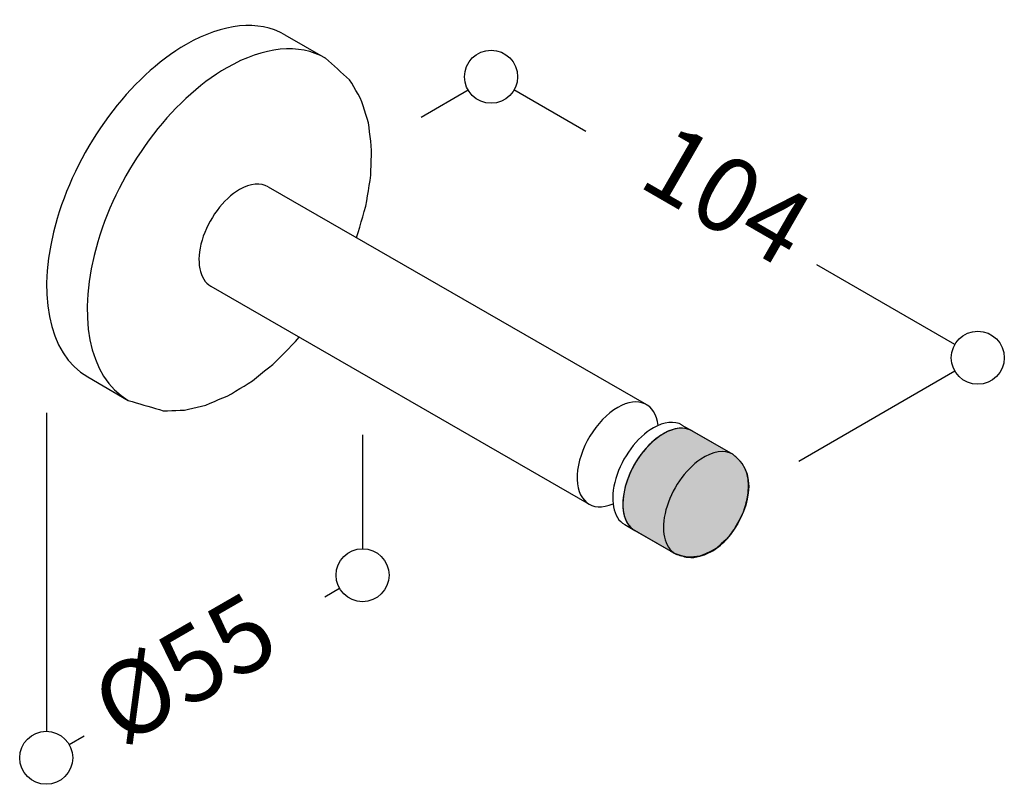
# Model space of a CAD drawing. Extents: x 1324.8 to 1343.3, y 581.7 to 596.1.
import ezdxf
from ezdxf.enums import TextEntityAlignment as Align

# ---------------------------------------------------------------- set-up
doc = ezdxf.new("R2010")
doc.units = 0
doc.header["$LTSCALE"] = 10
doc.layers.get('0').update_dxf_attribs({"linetype": 'CONTINUOUS'})
doc.styles.add('SIMPLEX', font='simplex.shx')

msp = doc.modelspace()

# ---------------------------------------------------------------- hatches: boundary and pattern name
h = msp.add_hatch(color=256)
edge = h.paths.add_edge_path()
edge.add_spline(control_points=[(1338.226, 587.94), (1338.253, 587.918), (1338.329, 587.855), (1338.431, 587.734), (1338.503, 587.565), (1338.528, 587.39), (1338.515, 587.173), (1338.455, 586.882), (1338.316, 586.625), (1338.148, 586.365), (1337.937, 586.156), (1337.65, 586.014), (1337.411, 585.98), (1337.259, 586.024), (1337.147, 586.055), (1337.084, 586.096), (1337.054, 586.115)], knot_values=[0, 0, 0, 0, 0.102852, 0.29681, 0.470726, 0.644743, 0.821122, 1.123183, 1.528167, 1.68668, 2.053173, 2.401499, 2.634882, 2.753036, 2.874152, 2.978851, 2.978851, 2.978851, 2.978851], degree=3, periodic=0)
edge.add_line((1337.054, 586.115), (1336.354, 586.518))
edge.add_spline(control_points=[(1336.354, 586.518), (1336.349, 586.521), (1336.33, 586.537), (1336.287, 586.573), (1336.226, 586.656), (1336.177, 586.774), (1336.153, 586.92), (1336.152, 587.062), (1336.18, 587.293), (1336.277, 587.59), (1336.457, 587.901), (1336.666, 588.145), (1336.861, 588.302), (1337.052, 588.398), (1337.201, 588.435), (1337.335, 588.432), (1337.404, 588.407), (1337.438, 588.394)], knot_values=[2.308802, 2.308802, 2.308802, 2.308802, 2.325477, 2.3862, 2.473192, 2.633731, 2.763472, 2.916486, 3.057437, 3.460722, 3.842036, 4.128716, 4.421205, 4.58473, 4.768981, 4.873463, 4.983474, 4.983474, 4.983474, 4.983474], degree=3, periodic=0)
edge.add_line((1337.438, 588.394), (1338.226, 587.94))

# ---------------------------------------------------------------- linework, layer by layer
for p, q in [((1329.765, 595.852, -2.325), (1330.531, 595.41, -2.325)), ((1329.452, 592.984, -2.325), (1336.587, 588.875, -2.325)), ((1328.371, 591.106, -2.325), (1335.506, 586.997, -2.325)), ((1326.047, 589.396, -2.325), (1326.813, 588.955, -2.325)), ((1337.257, 588.489, -2.325), (1337.449, 588.379, -2.325)), ((1337.449, 588.379, -2.325), (1338.215, 587.938, -2.325)), ((1336.176, 586.611, -2.325), (1336.368, 586.501, -2.325)), ((1336.368, 586.501, -2.325), (1337.134, 586.06, -2.325))]:
    msp.add_line(p, q).dxf.unprotected_set("ltscale", 0)
for p, q in [((1332.336, 594.298), (1333.222, 594.81)), ((1335.444, 594.027), (1334.088, 594.81)), ((1342.404, 590.009), (1339.8, 591.512)), ((1339.459, 587.808, -2.325), (1342.404, 589.509, -2.325)), ((1325.272, 588.718), (1325.272, 582.712)), ((1337.39, 588.413, -2.325), (1338.215, 587.938, -2.325)), ((1331.231, 588.305, -2.325), (1331.231, 586.157, -2.325)), ((1336.272, 586.556, -2.325), (1337.134, 586.06, -2.325)), ((1330.798, 585.407), (1330.517, 585.245)), ((1325.697, 582.462), (1325.978, 582.624))]:
    msp.add_line(p, q)
for points in [[(1331.119, 592.024), (1331.151, 592.123), (1331.179, 592.222), (1331.207, 592.321), (1331.235, 592.42), (1331.263, 592.519), (1331.291, 592.618), (1331.309, 592.716), (1331.325, 592.813), (1331.341, 592.91), (1331.357, 593.007), (1331.373, 593.104), (1331.386, 593.201), (1331.389, 593.294), (1331.392, 593.387), (1331.395, 593.48), (1331.398, 593.574), (1331.401, 593.667), (1331.395, 593.756), (1331.385, 593.843), (1331.374, 593.931), (1331.364, 594.018), (1331.353, 594.105), (1331.341, 594.191), (1331.317, 594.271), (1331.292, 594.35), (1331.268, 594.429), (1331.243, 594.509), (1331.219, 594.588), (1331.185, 594.66), (1331.146, 594.729), (1331.107, 594.798), (1331.068, 594.867), (1331.028, 594.936), (1330.986, 595.001), (1330.929, 595.052), (1330.872, 595.103), (1330.815, 595.155), (1330.758, 595.206), (1330.701, 595.257), (1330.645, 595.308), (1330.588, 595.359), (1330.531, 595.41)], [(1326.813, 588.955), (1326.887, 588.933), (1326.96, 588.911), (1327.033, 588.889), (1327.107, 588.867), (1327.18, 588.846), (1327.253, 588.824), (1327.326, 588.802), (1327.4, 588.78), (1327.473, 588.758), (1327.552, 588.759), (1327.632, 588.762), (1327.711, 588.764), (1327.791, 588.767), (1327.87, 588.77), (1327.951, 588.789), (1328.032, 588.808), (1328.113, 588.827), (1328.194, 588.845), (1328.275, 588.866), (1328.355, 588.9), (1328.436, 588.934), (1328.517, 588.968), (1328.598, 589.002), (1328.678, 589.036), (1328.758, 589.079), (1328.837, 589.128), (1328.917, 589.176), (1328.996, 589.225), (1329.075, 589.273), (1329.154, 589.324), (1329.23, 589.386), (1329.307, 589.448), (1329.383, 589.509), (1329.459, 589.571), (1329.536, 589.632), (1329.609, 589.701), (1329.681, 589.774), (1329.753, 589.847), (1329.825, 589.921), (1329.897, 589.994), (1329.969, 590.067), (1330.037, 590.146)], [(1338.215, 587.938), (1338.307, 587.858), (1338.388, 587.772), (1338.444, 587.669), (1338.485, 587.561), (1338.503, 587.446), (1338.52, 587.331), (1338.503, 587.212), (1338.487, 587.094), (1338.462, 586.976), (1338.416, 586.859), (1338.37, 586.743), (1338.312, 586.632), (1338.242, 586.527), (1338.172, 586.422), (1338.088, 586.333), (1337.999, 586.249), (1337.91, 586.166), (1337.806, 586.112), (1337.703, 586.058), (1337.596, 586.016), (1337.48, 586.005), (1337.363, 585.994), (1337.248, 586.021), (1337.134, 586.06)]]:
    msp.add_lwpolyline(points).dxf.unprotected_set("ltscale", 0)
for centre in [(1333.655, 595.06), (1342.837, 589.759), (1331.231, 585.657), (1325.264, 582.212)]:
    msp.add_circle(centre, 0.5)
for centre, major_axis, start_param, end_param in [((1327.906, 592.624, -2.325), (1.859, 3.228), 0, 0.783464), ((1327.906, 592.624, -2.325), (-1.859, -3.228), 3.925057, 6.283185), ((1328.672, 592.183, -2.325), (1.859, 3.228), 0, 0.783464), ((1328.672, 592.183, -2.325), (-1.859, -3.228), 3.925057, 6.283185), ((1328.912, 592.045, -2.325), (0.541, 0.939), 0, 0.783464), ((1328.912, 592.045, -2.325), (-0.541, -0.939), 3.925057, 6.283185), ((1336.046, 587.936, -2.325), (0.541, 0.939), 5.617593, 7.06665), ((1336.046, 587.936, -2.325), (-0.541, -0.939), 3.925057, 6.948778), ((1336.717, 587.55, -2.325), (-0.541, -0.939), 3.925057, 6.283185), ((1336.717, 587.55, -2.325), (0.541, 0.939), 0, 0.783464), ((1336.908, 587.44, -2.325), (0.541, 0.939), 0, 0.86644), ((1336.908, 587.44, -2.325), (0.541, 0.939), 0, 0.783464), ((1336.908, 587.44, -2.325), (-0.541, -0.939), 3.925057, 6.283185), ((1336.908, 587.44, -2.325), (-0.541, -0.939), 4.008033, 6.283185), ((1337.674, 586.999, -2.325), (0.541, 0.939), 0, 0.86644), ((1337.674, 586.999, -2.325), (-0.541, -0.939), 4.008033, 6.283185)]:
    msp.add_ellipse(centre, major_axis=major_axis, ratio=0.578093, start_param=start_param, end_param=end_param).dxf.unprotected_set("ltscale", 0)
msp.add_spline([(1337.043, 586.112, -2.325), (1337.134, 586.06, -2.325), (1337.248, 586.021, -2.325), (1337.363, 585.994, -2.325), (1337.596, 586.016, -2.325), (1337.91, 586.166, -2.325), (1338.172, 586.422, -2.325), (1338.26, 586.554, -2.325), (1338.439, 586.917, -2.325), (1338.503, 587.212, -2.325), (1338.511, 587.389, -2.325), (1338.485, 587.561, -2.325), (1338.416, 587.72, -2.325), (1338.293, 587.87, -2.325), (1338.215, 587.938, -2.325)], degree=3)

# ---------------------------------------------------------------- texts
at = {"style": 'SIMPLEX'}
for s, rotation, oblique, p in [('104', 330, 330, (1338.022, 592.674, -0.773)), ('%%C55', 30, 30, (1327.959, 583.748))]:
    msp.add_text(s, height=1.4, rotation=rotation, dxfattribs=dict(at, oblique=oblique)).set_placement(p, align=Align.MIDDLE)

doc.saveas('drawing.dxf')
